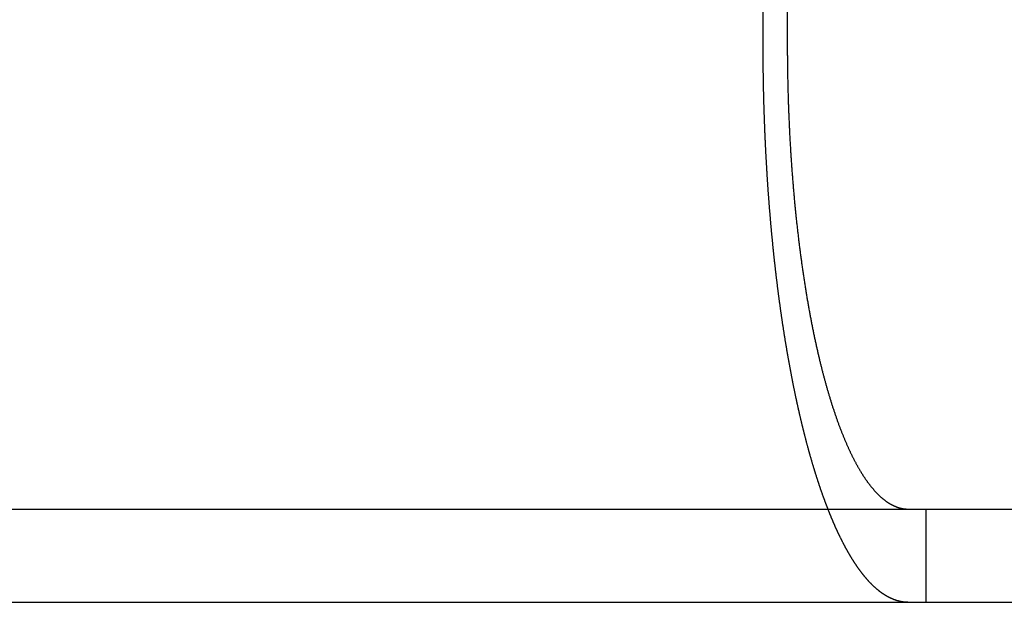
# Model space of a CAD drawing. Extents: x -146 to 292, y -452 to 207.
# Drawn here: x 31 to 42, y 116 to 122 of the extents above; entities that cross this region are included whole.
import ezdxf

# ---------------------------------------------------------------- set-up
doc = ezdxf.new("R2010")
doc.units = 0
doc.header["$LTSCALE"] = 20
doc.linetypes.add('VERDECKT', pattern=[0.375, 0.25, -0.125])
doc.layers.get('0').update_dxf_attribs({"linetype": 'CONTINUOUS'})

# ---------------------------------------------------------------- blocks, each defined once
blk = doc.blocks.new('A$C0113358C')
at = {"color": 3, "linetype": 'CONTINUOUS', "extrusion": (0, 1, -2e-16)}
for p, q in [((35.38886, 122), (35.38886, 128.5)), ((35.64829, 128.5), (35.64829, 122)), ((-130, 117), (130, 117)), ((-130, 116), (130, 116))]:
    blk.add_line(p, q, dxfattribs=at)
at = {"color": 1, "linetype": 'VERDECKT', "extrusion": (0, 1, -2e-16)}
blk.add_line((37.13478, 117), (37.13478, 116), dxfattribs=at)
at = {"color": 3}
for points in [[(36.085, 117, 0), (36.0833, 117.004, 0), (36.0816, 117.009, 0), (36.0799, 117.013, 0), (36.0781, 117.018, 0), (36.0764, 117.022, 0), (36.0747, 117.026, 0), (36.073, 117.031, 0), (36.0713, 117.035, 0), (36.0696, 117.04, 0), (36.0679, 117.044, 0), (36.0663, 117.049, 0), (36.0646, 117.053, 0), (36.0629, 117.058, 0), (36.0612, 117.062, 0), (36.0595, 117.067, 0), (36.0578, 117.071, 0), (36.0561, 117.076, 0), (36.0544, 117.08, 0), (36.0528, 117.085, 0), (36.0511, 117.089, 0), (36.0494, 117.094, 0), (36.0477, 117.098, 0), (36.046, 117.103, 0), (36.0444, 117.107, 0), (36.0427, 117.112, 0), (36.041, 117.117, 0), (36.0394, 117.121, 0), (36.0377, 117.126, 0), (36.036, 117.13, 0), (36.0344, 117.135, 0), (36.0327, 117.14, 0), (36.0311, 117.144, 0), (36.0294, 117.149, 0), (36.0278, 117.154, 0), (36.0261, 117.158, 0), (36.0244, 117.163, 0), (36.0228, 117.168, 0), (36.0212, 117.172, 0), (36.0195, 117.177, 0), (36.0179, 117.182, 0), (36.0162, 117.186, 0), (36.0146, 117.191, 0), (36.013, 117.196, 0), (36.0113, 117.2, 0), (36.0097, 117.205, 0), (36.0081, 117.21, 0), (36.0064, 117.215, 0), (36.0048, 117.219, 0), (36.0032, 117.224, 0), (36.0016, 117.229, 0), (35.9999, 117.234, 0), (35.9983, 117.238, 0), (35.9967, 117.243, 0), (35.9951, 117.248, 0), (35.9935, 117.253, 0), (35.9919, 117.258, 0), (35.9903, 117.262, 0), (35.9887, 117.267, 0), (35.9871, 117.272, 0), (35.9855, 117.277, 0), (35.9839, 117.282, 0), (35.9823, 117.287, 0), (35.9807, 117.291, 0), (35.9791, 117.296, 0), (35.9775, 117.301, 0), (35.9759, 117.306, 0), (35.9743, 117.311, 0), (35.9727, 117.316, 0), (35.9712, 117.321, 0), (35.9696, 117.325, 0), (35.968, 117.33, 0), (35.9664, 117.335, 0), (35.9649, 117.34, 0), (35.9633, 117.345, 0), (35.9617, 117.35, 0), (35.9602, 117.355, 0), (35.9586, 117.36, 0), (35.9571, 117.365, 0), (35.9555, 117.37, 0), (35.954, 117.375, 0), (35.9524, 117.379, 0), (35.9509, 117.384, 0), (35.9493, 117.389, 0), (35.9478, 117.394, 0), (35.9462, 117.399, 0), (35.9447, 117.404, 0), (35.9432, 117.409, 0), (35.9416, 117.414, 0), (35.9401, 117.419, 0), (35.9386, 117.424, 0), (35.9371, 117.429, 0), (35.9355, 117.434, 0), (35.934, 117.439, 0), (35.9325, 117.444, 0), (35.931, 117.449, 0), (35.9295, 117.454, 0), (35.928, 117.459, 0), (35.9265, 117.464, 0), (35.925, 117.469, 0), (35.9235, 117.474, 0), (35.922, 117.479, 0), (35.9205, 117.484, 0), (35.919, 117.489, 0), (35.9175, 117.494, 0), (35.916, 117.499, 0), (35.9145, 117.504, 0), (35.9131, 117.51, 0), (35.9116, 117.515, 0), (35.9101, 117.52, 0), (35.9086, 117.525, 0), (35.9072, 117.53, 0), (35.9057, 117.535, 0), (35.9042, 117.54, 0), (35.9028, 117.545, 0), (35.9013, 117.55, 0), (35.8999, 117.555, 0), (35.8984, 117.56, 0), (35.897, 117.565, 0), (35.8955, 117.57, 0), (35.8941, 117.575, 0), (35.8926, 117.581, 0), (35.8912, 117.586, 0), (35.8898, 117.591, 0), (35.8883, 117.596, 0), (35.8869, 117.601, 0), (35.8855, 117.606, 0), (35.8841, 117.611, 0), (35.8826, 117.616, 0), (35.8812, 117.621, 0), (35.8798, 117.626, 0), (35.8784, 117.632, 0), (35.877, 117.637, 0), (35.8756, 117.642, 0), (35.8742, 117.647, 0), (35.8728, 117.652, 0), (35.8714, 117.657, 0), (35.87, 117.662, 0), (35.8686, 117.667, 0), (35.8672, 117.673, 0), (35.8658, 117.678, 0), (35.8645, 117.683, 0), (35.8631, 117.688, 0), (35.8617, 117.693, 0), (35.8603, 117.698, 0), (35.859, 117.703, 0), (35.8576, 117.708, 0), (35.8562, 117.714, 0), (35.8549, 117.719, 0), (35.8535, 117.724, 0), (35.8522, 117.729, 0), (35.8508, 117.734, 0), (35.8495, 117.739, 0), (35.8481, 117.744, 0), (35.8468, 117.75, 0), (35.8455, 117.755, 0), (35.8441, 117.76, 0), (35.8428, 117.765, 0), (35.8415, 117.77, 0), (35.8401, 117.775, 0), (35.8388, 117.78, 0), (35.8375, 117.786, 0), (35.8361, 117.791, 0), (35.8348, 117.796, 0), (35.8335, 117.801, 0), (35.8321, 117.807, 0), (35.8308, 117.812, 0), (35.8295, 117.817, 0), (35.8282, 117.822, 0), (35.8268, 117.828, 0), (35.8255, 117.833, 0), (35.8242, 117.838, 0), (35.8228, 117.844, 0), (35.8215, 117.849, 0), (35.8202, 117.854, 0), (35.8189, 117.86, 0), (35.8175, 117.865, 0), (35.8162, 117.87, 0), (35.8149, 117.876, 0), (35.8135, 117.881, 0), (35.8122, 117.887, 0), (35.8109, 117.892, 0), (35.8096, 117.898, 0), (35.8082, 117.903, 0), (35.8069, 117.908, 0), (35.8056, 117.914, 0), (35.8043, 117.919, 0), (35.803, 117.925, 0), (35.8016, 117.93, 0), (35.8003, 117.936, 0), (35.799, 117.941, 0), (35.7977, 117.947, 0), (35.7964, 117.953, 0), (35.795, 117.958, 0), (35.7937, 117.964, 0), (35.7924, 117.969, 0), (35.7911, 117.975, 0), (35.7898, 117.981, 0), (35.7884, 117.986, 0), (35.7871, 117.992, 0), (35.7858, 117.997, 0), (35.7845, 118.003, 0), (35.7832, 118.009, 0), (35.7819, 118.014, 0), (35.7806, 118.02, 0), (35.7793, 118.026, 0), (35.778, 118.032, 0), (35.7766, 118.037, 0), (35.7753, 118.043, 0), (35.774, 118.049, 0), (35.7727, 118.055, 0), (35.7714, 118.06, 0), (35.7701, 118.066, 0), (35.7688, 118.072, 0), (35.7675, 118.078, 0), (35.7662, 118.084, 0), (35.7649, 118.089, 0), (35.7636, 118.095, 0), (35.7623, 118.101, 0), (35.761, 118.107, 0), (35.7597, 118.113, 0), (35.7584, 118.119, 0), (35.7571, 118.124, 0), (35.7558, 118.13, 0), (35.7546, 118.136, 0), (35.7533, 118.142, 0), (35.752, 118.148, 0), (35.7507, 118.154, 0), (35.7494, 118.16, 0), (35.7481, 118.166, 0), (35.7468, 118.172, 0), (35.7456, 118.178, 0), (35.7443, 118.184, 0), (35.743, 118.19, 0), (35.7417, 118.196, 0), (35.7404, 118.202, 0), (35.7392, 118.208, 0), (35.7379, 118.214, 0), (35.7366, 118.22, 0), (35.7353, 118.226, 0), (35.7341, 118.232, 0), (35.7328, 118.238, 0), (35.7315, 118.244, 0), (35.7303, 118.25, 0), (35.729, 118.256, 0), (35.7277, 118.262, 0), (35.7265, 118.269, 0), (35.7252, 118.275, 0), (35.724, 118.281, 0), (35.7227, 118.287, 0), (35.7215, 118.293, 0), (35.7202, 118.299, 0), (35.719, 118.305, 0), (35.7177, 118.312, 0), (35.7165, 118.318, 0), (35.7152, 118.324, 0), (35.714, 118.33, 0), (35.7127, 118.336, 0), (35.7115, 118.343, 0), (35.7102, 118.349, 0), (35.709, 118.355, 0), (35.7078, 118.361, 0), (35.7065, 118.368, 0), (35.7053, 118.374, 0), (35.7041, 118.38, 0), (35.7028, 118.386, 0), (35.7016, 118.393, 0), (35.7004, 118.399, 0), (35.6992, 118.405, 0), (35.6979, 118.412, 0), (35.6967, 118.418, 0), (35.6955, 118.424, 0), (35.6943, 118.431, 0), (35.6931, 118.437, 0), (35.6918, 118.443, 0), (35.6906, 118.45, 0), (35.6894, 118.456, 0), (35.6882, 118.462, 0), (35.687, 118.469, 0), (35.6858, 118.475, 0), (35.6846, 118.482, 0), (35.6834, 118.488, 0), (35.6822, 118.494, 0), (35.681, 118.501, 0), (35.6798, 118.507, 0), (35.6786, 118.514, 0), (35.6774, 118.52, 0), (35.6762, 118.526, 0), (35.675, 118.533, 0), (35.6739, 118.539, 0), (35.6727, 118.546, 0), (35.6715, 118.552, 0), (35.6703, 118.559, 0), (35.6691, 118.565, 0), (35.668, 118.572, 0), (35.6668, 118.578, 0), (35.6656, 118.585, 0), (35.6645, 118.591, 0), (35.6633, 118.598, 0), (35.6621, 118.604, 0), (35.661, 118.611, 0), (35.6598, 118.617, 0), (35.6586, 118.624, 0), (35.6575, 118.63, 0), (35.6563, 118.637, 0), (35.6552, 118.644, 0), (35.654, 118.65, 0), (35.6529, 118.657, 0), (35.6518, 118.663, 0), (35.6506, 118.67, 0), (35.6495, 118.677, 0), (35.6483, 118.683, 0), (35.6472, 118.69, 0), (35.6461, 118.696, 0), (35.6449, 118.703, 0), (35.6438, 118.71, 0), (35.6427, 118.716, 0), (35.6416, 118.723, 0), (35.6404, 118.729, 0), (35.6393, 118.736, 0), (35.6382, 118.743, 0), (35.6371, 118.749, 0), (35.636, 118.756, 0), (35.6349, 118.763, 0), (35.6338, 118.769, 0), (35.6327, 118.776, 0), (35.6316, 118.783, 0), (35.6305, 118.789, 0), (35.6294, 118.796, 0), (35.6283, 118.803, 0), (35.6272, 118.809, 0), (35.6261, 118.816, 0), (35.625, 118.823, 0), (35.6239, 118.83, 0), (35.6228, 118.836, 0), (35.6218, 118.843, 0), (35.6207, 118.85, 0), (35.6196, 118.856, 0), (35.6185, 118.863, 0), (35.6175, 118.87, 0), (35.6164, 118.877, 0), (35.6153, 118.883, 0), (35.6143, 118.89, 0), (35.6132, 118.897, 0), (35.6121, 118.904, 0), (35.6111, 118.91, 0), (35.61, 118.917, 0), (35.609, 118.924, 0), (35.6079, 118.931, 0), (35.6069, 118.938, 0), (35.6059, 118.944, 0), (35.6048, 118.951, 0), (35.6038, 118.958, 0), (35.6027, 118.965, 0), (35.6017, 118.971, 0), (35.6007, 118.978, 0), (35.5997, 118.985, 0), (35.5986, 118.992, 0), (35.5976, 118.999, 0), (35.5966, 119.005, 0), (35.5956, 119.012, 0), (35.5946, 119.019, 0), (35.5936, 119.026, 0), (35.5925, 119.033, 0), (35.5915, 119.039, 0), (35.5905, 119.046, 0), (35.5895, 119.053, 0), (35.5885, 119.06, 0), (35.5876, 119.067, 0), (35.5866, 119.074, 0), (35.5856, 119.08, 0), (35.5846, 119.087, 0), (35.5836, 119.094, 0), (35.5826, 119.101, 0), (35.5816, 119.108, 0), (35.5807, 119.115, 0), (35.5797, 119.121, 0), (35.5787, 119.128, 0), (35.5778, 119.135, 0), (35.5768, 119.142, 0), (35.5758, 119.149, 0), (35.5749, 119.156, 0), (35.5739, 119.163, 0), (35.573, 119.169, 0), (35.572, 119.176, 0), (35.5711, 119.183, 0), (35.5701, 119.19, 0), (35.5692, 119.197, 0), (35.5682, 119.204, 0), (35.5673, 119.211, 0), (35.5664, 119.217, 0), (35.5654, 119.224, 0), (35.5645, 119.231, 0), (35.5636, 119.238, 0), (35.5627, 119.245, 0), (35.5618, 119.252, 0), (35.5608, 119.259, 0), (35.5599, 119.265, 0), (35.559, 119.272, 0), (35.5581, 119.279, 0), (35.5572, 119.286, 0), (35.5563, 119.293, 0), (35.5554, 119.3, 0), (35.5545, 119.307, 0), (35.5536, 119.313, 0), (35.5527, 119.32, 0), (35.5518, 119.327, 0), (35.551, 119.334, 0), (35.5501, 119.341, 0), (35.5492, 119.348, 0), (35.5483, 119.355, 0), (35.5475, 119.361, 0), (35.5466, 119.368, 0), (35.5457, 119.375, 0), (35.5449, 119.382, 0), (35.544, 119.389, 0), (35.5431, 119.396, 0), (35.5423, 119.403, 0), (35.5414, 119.409, 0), (35.5406, 119.416, 0), (35.5397, 119.423, 0), (35.5389, 119.43, 0), (35.5381, 119.437, 0), (35.5372, 119.444, 0), (35.5364, 119.45, 0), (35.5356, 119.457, 0), (35.5347, 119.464, 0), (35.5339, 119.471, 0), (35.5331, 119.478, 0), (35.5323, 119.485, 0), (35.5314, 119.491, 0), (35.5306, 119.498, 0), (35.5298, 119.505, 0), (35.529, 119.512, 0), (35.5282, 119.519, 0), (35.5274, 119.526, 0), (35.5266, 119.532, 0), (35.5258, 119.539, 0), (35.525, 119.546, 0), (35.5242, 119.553, 0), (35.5234, 119.56, 0), (35.5227, 119.566, 0), (35.5219, 119.573, 0), (35.5211, 119.58, 0), (35.5203, 119.587, 0), (35.5195, 119.594, 0), (35.5188, 119.6, 0), (35.518, 119.607, 0), (35.5172, 119.614, 0), (35.5165, 119.621, 0), (35.5157, 119.627, 0), (35.515, 119.634, 0), (35.5142, 119.641, 0), (35.5135, 119.648, 0), (35.5127, 119.654, 0), (35.512, 119.661, 0), (35.5113, 119.668, 0), (35.5105, 119.675, 0), (35.5098, 119.681, 0), (35.5091, 119.688, 0), (35.5083, 119.695, 0), (35.5076, 119.702, 0), (35.5069, 119.708, 0), (35.5062, 119.715, 0), (35.5054, 119.722, 0), (35.5047, 119.728, 0), (35.504, 119.735, 0), (35.5033, 119.742, 0), (35.5026, 119.749, 0), (35.5019, 119.756, 0), (35.5012, 119.762, 0), (35.5004, 119.769, 0), (35.4997, 119.776, 0), (35.499, 119.783, 0), (35.4983, 119.79, 0), (35.4976, 119.797, 0), (35.4969, 119.803, 0), (35.4962, 119.81, 0), (35.4955, 119.817, 0), (35.4948, 119.824, 0), (35.4941, 119.831, 0), (35.4934, 119.838, 0), (35.4927, 119.845, 0), (35.492, 119.852, 0), (35.4914, 119.859, 0), (35.4907, 119.866, 0), (35.49, 119.873, 0), (35.4893, 119.88, 0), (35.4886, 119.887, 0), (35.4879, 119.894, 0), (35.4873, 119.901, 0), (35.4866, 119.908, 0), (35.4859, 119.915, 0), (35.4852, 119.922, 0), (35.4845, 119.929, 0), (35.4839, 119.936, 0), (35.4832, 119.943, 0), (35.4825, 119.95, 0), (35.4819, 119.957, 0), (35.4812, 119.964, 0), (35.4805, 119.971, 0), (35.4799, 119.979, 0), (35.4792, 119.986, 0), (35.4786, 119.993, 0), (35.4779, 120, 0), (35.4772, 120.007, 0), (35.4766, 120.014, 0), (35.4759, 120.021, 0), (35.4753, 120.029, 0), (35.4746, 120.036, 0), (35.474, 120.043, 0), (35.4733, 120.05, 0), (35.4727, 120.057, 0), (35.4721, 120.065, 0), (35.4714, 120.072, 0), (35.4708, 120.079, 0), (35.4702, 120.086, 0), (35.4695, 120.094, 0), (35.4689, 120.101, 0), (35.4683, 120.108, 0), (35.4676, 120.115, 0), (35.467, 120.123, 0), (35.4664, 120.13, 0), (35.4658, 120.137, 0), (35.4651, 120.145, 0), (35.4645, 120.152, 0), (35.4639, 120.159, 0), (35.4633, 120.167, 0), (35.4627, 120.174, 0), (35.4621, 120.181, 0), (35.4615, 120.189, 0), (35.4609, 120.196, 0), (35.4603, 120.204, 0), (35.4597, 120.211, 0), (35.4591, 120.218, 0), (35.4585, 120.226, 0), (35.4579, 120.233, 0), (35.4573, 120.241, 0), (35.4567, 120.248, 0), (35.4561, 120.255, 0), (35.4555, 120.263, 0), (35.4549, 120.27, 0), (35.4544, 120.278, 0), (35.4538, 120.285, 0), (35.4532, 120.293, 0), (35.4526, 120.3, 0), (35.4521, 120.308, 0), (35.4515, 120.315, 0), (35.4509, 120.323, 0), (35.4504, 120.33, 0), (35.4498, 120.338, 0), (35.4492, 120.345, 0), (35.4487, 120.353, 0), (35.4481, 120.36, 0), (35.4476, 120.368, 0), (35.447, 120.375, 0), (35.4465, 120.383, 0), (35.4459, 120.39, 0), (35.4454, 120.398, 0), (35.4448, 120.405, 0), (35.4443, 120.413, 0), (35.4438, 120.42, 0), (35.4432, 120.428, 0), (35.4427, 120.436, 0), (35.4422, 120.443, 0), (35.4416, 120.451, 0), (35.4411, 120.458, 0), (35.4406, 120.466, 0), (35.4401, 120.474, 0), (35.4396, 120.481, 0), (35.439, 120.489, 0), (35.4385, 120.496, 0), (35.438, 120.504, 0), (35.4375, 120.512, 0), (35.437, 120.519, 0), (35.4365, 120.527, 0), (35.436, 120.535, 0), (35.4355, 120.542, 0), (35.435, 120.55, 0), (35.4345, 120.558, 0), (35.434, 120.565, 0), (35.4335, 120.573, 0), (35.433, 120.581, 0), (35.4326, 120.588, 0), (35.4321, 120.596, 0), (35.4316, 120.604, 0), (35.4311, 120.611, 0), (35.4307, 120.619, 0), (35.4302, 120.627, 0), (35.4297, 120.634, 0), (35.4293, 120.642, 0), (35.4288, 120.65, 0), (35.4283, 120.658, 0), (35.4279, 120.665, 0), (35.4274, 120.673, 0), (35.427, 120.681, 0), (35.4265, 120.688, 0), (35.4261, 120.696, 0), (35.4256, 120.704, 0), (35.4252, 120.712, 0), (35.4247, 120.719, 0), (35.4243, 120.727, 0), (35.4239, 120.735, 0), (35.4234, 120.743, 0), (35.423, 120.75, 0), (35.4226, 120.758, 0), (35.4221, 120.766, 0), (35.4217, 120.774, 0), (35.4213, 120.781, 0), (35.4209, 120.789, 0), (35.4205, 120.797, 0), (35.4201, 120.805, 0), (35.4197, 120.812, 0), (35.4193, 120.82, 0), (35.4188, 120.828, 0), (35.4184, 120.836, 0), (35.418, 120.843, 0), (35.4177, 120.851, 0), (35.4173, 120.859, 0), (35.4169, 120.867, 0), (35.4165, 120.875, 0), (35.4161, 120.882, 0), (35.4157, 120.89, 0), (35.4153, 120.898, 0), (35.415, 120.906, 0), (35.4146, 120.914, 0), (35.4142, 120.921, 0), (35.4139, 120.929, 0), (35.4135, 120.937, 0), (35.4131, 120.945, 0), (35.4128, 120.952, 0), (35.4124, 120.96, 0), (35.4121, 120.968, 0), (35.4117, 120.976, 0), (35.4114, 120.984, 0), (35.411, 120.992, 0), (35.4107, 120.999, 0), (35.4103, 121.007, 0), (35.41, 121.015, 0), (35.4097, 121.023, 0), (35.4093, 121.031, 0), (35.409, 121.038, 0), (35.4087, 121.046, 0), (35.4083, 121.054, 0), (35.408, 121.062, 0), (35.4077, 121.07, 0), (35.4074, 121.077, 0), (35.4071, 121.085, 0), (35.4068, 121.093, 0), (35.4064, 121.101, 0), (35.4061, 121.109, 0), (35.4058, 121.116, 0), (35.4055, 121.124, 0), (35.4052, 121.132, 0), (35.4049, 121.14, 0), (35.4047, 121.148, 0), (35.4044, 121.155, 0), (35.4041, 121.163, 0), (35.4038, 121.171, 0), (35.4035, 121.179, 0), (35.4032, 121.187, 0), (35.403, 121.194, 0), (35.4027, 121.202, 0), (35.4024, 121.21, 0), (35.4021, 121.218, 0), (35.4019, 121.226, 0), (35.4016, 121.233, 0), (35.4014, 121.241, 0), (35.4011, 121.249, 0), (35.4009, 121.257, 0), (35.4006, 121.264, 0), (35.4004, 121.272, 0), (35.4001, 121.28, 0), (35.3999, 121.288, 0), (35.3996, 121.296, 0), (35.3994, 121.303, 0), (35.3992, 121.311, 0), (35.3989, 121.319, 0), (35.3987, 121.327, 0), (35.3985, 121.334, 0), (35.3982, 121.342, 0), (35.398, 121.35, 0), (35.3978, 121.358, 0), (35.3976, 121.365, 0), (35.3974, 121.373, 0), (35.3972, 121.381, 0), (35.397, 121.389, 0), (35.3968, 121.396, 0), (35.3966, 121.404, 0), (35.3964, 121.412, 0), (35.3962, 121.42, 0), (35.396, 121.427, 0), (35.3958, 121.435, 0), (35.3956, 121.443, 0), (35.3954, 121.451, 0), (35.3952, 121.458, 0), (35.395, 121.466, 0), (35.3949, 121.474, 0), (35.3947, 121.481, 0), (35.3945, 121.489, 0), (35.3943, 121.497, 0), (35.3942, 121.505, 0), (35.394, 121.512, 0), (35.3939, 121.52, 0), (35.3937, 121.528, 0), (35.3935, 121.535, 0), (35.3934, 121.543, 0), (35.3932, 121.551, 0), (35.3931, 121.558, 0), (35.3929, 121.566, 0), (35.3928, 121.574, 0), (35.3927, 121.581, 0), (35.3925, 121.589, 0), (35.3924, 121.597, 0), (35.3923, 121.604, 0), (35.3921, 121.612, 0), (35.392, 121.619, 0), (35.3919, 121.627, 0), (35.3918, 121.635, 0), (35.3916, 121.642, 0), (35.3915, 121.65, 0), (35.3914, 121.657, 0), (35.3913, 121.665, 0), (35.3912, 121.673, 0), (35.3911, 121.68, 0), (35.391, 121.688, 0), (35.3909, 121.695, 0), (35.3908, 121.703, 0), (35.3907, 121.711, 0), (35.3906, 121.718, 0), (35.3905, 121.726, 0), (35.3904, 121.733, 0), (35.3903, 121.741, 0), (35.3902, 121.748, 0), (35.3902, 121.756, 0), (35.3901, 121.763, 0), (35.39, 121.771, 0), (35.3899, 121.778, 0), (35.3899, 121.786, 0), (35.3898, 121.793, 0), (35.3897, 121.801, 0), (35.3897, 121.808, 0), (35.3896, 121.816, 0), (35.3895, 121.823, 0), (35.3895, 121.831, 0), (35.3894, 121.838, 0), (35.3894, 121.846, 0), (35.3893, 121.853, 0), (35.3893, 121.86, 0), (35.3892, 121.868, 0), (35.3892, 121.875, 0), (35.3892, 121.883, 0), (35.3891, 121.89, 0), (35.3891, 121.897, 0), (35.3891, 121.905, 0), (35.389, 121.912, 0), (35.389, 121.92, 0), (35.389, 121.927, 0), (35.389, 121.934, 0), (35.3889, 121.942, 0), (35.3889, 121.949, 0), (35.3889, 121.956, 0), (35.3889, 121.964, 0), (35.3889, 121.971, 0), (35.3889, 121.978, 0), (35.3889, 121.985, 0), (35.3889, 121.993, 0), (35.3889, 122, 0)], [(35.6483, 122, 0), (35.6483, 121.988, 0), (35.6483, 121.975, 0), (35.6483, 121.962, 0), (35.6484, 121.95, 0), (35.6484, 121.937, 0), (35.6484, 121.925, 0), (35.6485, 121.912, 0), (35.6486, 121.899, 0), (35.6486, 121.887, 0), (35.6487, 121.874, 0), (35.6488, 121.861, 0), (35.6489, 121.848, 0), (35.649, 121.836, 0), (35.6491, 121.823, 0), (35.6493, 121.81, 0), (35.6494, 121.797, 0), (35.6495, 121.784, 0), (35.6497, 121.771, 0), (35.6499, 121.758, 0), (35.65, 121.745, 0), (35.6502, 121.732, 0), (35.6504, 121.719, 0), (35.6506, 121.706, 0), (35.6508, 121.693, 0), (35.651, 121.68, 0), (35.6512, 121.667, 0), (35.6515, 121.654, 0), (35.6517, 121.641, 0), (35.652, 121.628, 0), (35.6522, 121.615, 0), (35.6525, 121.602, 0), (35.6528, 121.588, 0), (35.6531, 121.575, 0), (35.6534, 121.562, 0), (35.6537, 121.549, 0), (35.654, 121.536, 0), (35.6543, 121.522, 0), (35.6546, 121.509, 0), (35.655, 121.496, 0), (35.6553, 121.482, 0), (35.6557, 121.469, 0), (35.6561, 121.456, 0), (35.6565, 121.443, 0), (35.6569, 121.429, 0), (35.6573, 121.416, 0), (35.6577, 121.403, 0), (35.6581, 121.389, 0), (35.6585, 121.376, 0), (35.6589, 121.363, 0), (35.6594, 121.349, 0), (35.6598, 121.336, 0), (35.6603, 121.323, 0), (35.6608, 121.309, 0), (35.6613, 121.296, 0), (35.6618, 121.282, 0), (35.6623, 121.269, 0), (35.6628, 121.256, 0), (35.6633, 121.242, 0), (35.6638, 121.229, 0), (35.6644, 121.216, 0), (35.6649, 121.202, 0), (35.6655, 121.189, 0), (35.6661, 121.175, 0), (35.6667, 121.162, 0), (35.6672, 121.149, 0), (35.6678, 121.135, 0), (35.6685, 121.122, 0), (35.6691, 121.109, 0), (35.6697, 121.095, 0), (35.6703, 121.082, 0), (35.671, 121.069, 0), (35.6717, 121.055, 0), (35.6723, 121.042, 0), (35.673, 121.029, 0), (35.6737, 121.015, 0), (35.6744, 121.002, 0), (35.6751, 120.989, 0), (35.6758, 120.975, 0), (35.6765, 120.962, 0), (35.6773, 120.949, 0), (35.678, 120.935, 0), (35.6788, 120.922, 0), (35.6796, 120.909, 0), (35.6803, 120.896, 0), (35.6811, 120.883, 0), (35.6819, 120.869, 0), (35.6827, 120.856, 0), (35.6835, 120.843, 0), (35.6844, 120.83, 0), (35.6852, 120.817, 0), (35.686, 120.803, 0), (35.6869, 120.79, 0), (35.6877, 120.777, 0), (35.6886, 120.764, 0), (35.6895, 120.751, 0), (35.6903, 120.738, 0), (35.6912, 120.725, 0), (35.6921, 120.712, 0), (35.693, 120.699, 0), (35.694, 120.686, 0), (35.6949, 120.673, 0), (35.6958, 120.66, 0), (35.6968, 120.647, 0), (35.6977, 120.634, 0), (35.6987, 120.621, 0), (35.6996, 120.608, 0), (35.7006, 120.596, 0), (35.7016, 120.583, 0), (35.7026, 120.57, 0), (35.7036, 120.557, 0), (35.7046, 120.545, 0), (35.7056, 120.532, 0), (35.7066, 120.519, 0), (35.7076, 120.506, 0), (35.7086, 120.494, 0), (35.7097, 120.481, 0), (35.7107, 120.469, 0), (35.7118, 120.456, 0), (35.7128, 120.443, 0), (35.7139, 120.431, 0), (35.715, 120.418, 0), (35.716, 120.406, 0), (35.7171, 120.394, 0), (35.7182, 120.381, 0), (35.7193, 120.369, 0), (35.7204, 120.356, 0), (35.7215, 120.344, 0), (35.7227, 120.332, 0), (35.7238, 120.32, 0), (35.7249, 120.307, 0), (35.7261, 120.295, 0), (35.7272, 120.283, 0), (35.7283, 120.271, 0), (35.7295, 120.259, 0), (35.7307, 120.247, 0), (35.7318, 120.235, 0), (35.733, 120.223, 0), (35.7342, 120.211, 0), (35.7354, 120.199, 0), (35.7366, 120.187, 0), (35.7377, 120.175, 0), (35.7389, 120.164, 0), (35.7402, 120.152, 0), (35.7414, 120.14, 0), (35.7426, 120.129, 0), (35.7438, 120.117, 0), (35.745, 120.105, 0), (35.7463, 120.094, 0), (35.7475, 120.082, 0), (35.7487, 120.071, 0), (35.75, 120.059, 0), (35.7513, 120.048, 0), (35.7525, 120.036, 0), (35.7538, 120.024, 0), (35.7551, 120.013, 0), (35.7564, 120.001, 0), (35.7578, 119.99, 0), (35.7591, 119.978, 0), (35.7604, 119.966, 0), (35.7618, 119.955, 0), (35.7632, 119.943, 0), (35.7645, 119.931, 0), (35.7659, 119.92, 0), (35.7673, 119.908, 0), (35.7687, 119.896, 0), (35.7701, 119.885, 0), (35.7716, 119.873, 0), (35.773, 119.861, 0), (35.7745, 119.849, 0), (35.7759, 119.838, 0), (35.7774, 119.826, 0), (35.7789, 119.814, 0), (35.7804, 119.803, 0), (35.7818, 119.791, 0), (35.7834, 119.779, 0), (35.7849, 119.767, 0), (35.7864, 119.756, 0), (35.7879, 119.744, 0), (35.7895, 119.732, 0), (35.7911, 119.72, 0), (35.7926, 119.709, 0), (35.7942, 119.697, 0), (35.7958, 119.685, 0), (35.7974, 119.673, 0), (35.799, 119.662, 0), (35.8006, 119.65, 0), (35.8022, 119.638, 0), (35.8039, 119.626, 0), (35.8055, 119.615, 0), (35.8072, 119.603, 0), (35.8089, 119.591, 0), (35.8105, 119.579, 0), (35.8122, 119.568, 0), (35.8139, 119.556, 0), (35.8156, 119.544, 0), (35.8173, 119.533, 0), (35.819, 119.521, 0), (35.8208, 119.509, 0), (35.8225, 119.498, 0), (35.8243, 119.486, 0), (35.826, 119.474, 0), (35.8278, 119.463, 0), (35.8296, 119.451, 0), (35.8314, 119.439, 0), (35.8332, 119.428, 0), (35.835, 119.416, 0), (35.8368, 119.405, 0), (35.8386, 119.393, 0), (35.8404, 119.381, 0), (35.8423, 119.37, 0), (35.8441, 119.358, 0), (35.846, 119.347, 0), (35.8478, 119.335, 0), (35.8497, 119.324, 0), (35.8516, 119.313, 0), (35.8535, 119.301, 0), (35.8554, 119.29, 0), (35.8573, 119.278, 0), (35.8592, 119.267, 0), (35.8612, 119.256, 0), (35.8631, 119.244, 0), (35.865, 119.233, 0), (35.867, 119.222, 0), (35.8689, 119.21, 0), (35.8709, 119.199, 0), (35.8729, 119.188, 0), (35.8749, 119.177, 0), (35.8769, 119.165, 0), (35.8789, 119.154, 0), (35.8809, 119.143, 0), (35.8829, 119.132, 0), (35.8849, 119.121, 0), (35.887, 119.11, 0), (35.889, 119.099, 0), (35.891, 119.088, 0), (35.8931, 119.077, 0), (35.8952, 119.066, 0), (35.8972, 119.055, 0), (35.8993, 119.044, 0), (35.9014, 119.033, 0), (35.9035, 119.022, 0), (35.9056, 119.011, 0), (35.9077, 119.001, 0), (35.9098, 118.99, 0), (35.9119, 118.979, 0), (35.914, 118.968, 0), (35.9161, 118.958, 0), (35.9182, 118.947, 0), (35.9204, 118.936, 0), (35.9225, 118.926, 0), (35.9247, 118.915, 0), (35.9268, 118.905, 0), (35.929, 118.894, 0), (35.9311, 118.884, 0), (35.9333, 118.873, 0), (35.9355, 118.863, 0), (35.9377, 118.853, 0), (35.9398, 118.842, 0), (35.942, 118.832, 0), (35.9442, 118.822, 0), (35.9464, 118.811, 0), (35.9486, 118.801, 0), (35.9508, 118.791, 0), (35.953, 118.781, 0), (35.9552, 118.771, 0), (35.9574, 118.761, 0), (35.9597, 118.751, 0), (35.9619, 118.741, 0), (35.9641, 118.731, 0), (35.9663, 118.721, 0), (35.9686, 118.711, 0), (35.9708, 118.701, 0), (35.9731, 118.691, 0), (35.9753, 118.681, 0), (35.9775, 118.672, 0), (35.9798, 118.662, 0), (35.982, 118.652, 0), (35.9843, 118.643, 0), (35.9865, 118.633, 0), (35.9888, 118.623, 0), (35.9911, 118.614, 0), (35.9933, 118.604, 0), (35.9956, 118.595, 0), (35.9979, 118.586, 0), (36.0001, 118.576, 0), (36.0024, 118.567, 0), (36.0047, 118.558, 0), (36.0069, 118.548, 0), (36.0092, 118.539, 0), (36.0115, 118.53, 0), (36.0138, 118.521, 0), (36.016, 118.512, 0), (36.0183, 118.503, 0), (36.0206, 118.494, 0), (36.0229, 118.485, 0), (36.0252, 118.476, 0), (36.0274, 118.467, 0), (36.0297, 118.459, 0), (36.032, 118.45, 0), (36.0343, 118.441, 0), (36.0367, 118.432, 0), (36.039, 118.423, 0), (36.0413, 118.415, 0), (36.0437, 118.406, 0), (36.046, 118.397, 0), (36.0484, 118.388, 0), (36.0508, 118.379, 0), (36.0532, 118.371, 0), (36.0556, 118.362, 0), (36.058, 118.353, 0), (36.0605, 118.344, 0), (36.0629, 118.336, 0), (36.0654, 118.327, 0), (36.0678, 118.318, 0), (36.0703, 118.31, 0), (36.0728, 118.301, 0), (36.0753, 118.292, 0), (36.0778, 118.283, 0), (36.0803, 118.275, 0), (36.0828, 118.266, 0), (36.0853, 118.257, 0), (36.0879, 118.249, 0), (36.0904, 118.24, 0), (36.093, 118.232, 0), (36.0956, 118.223, 0), (36.0981, 118.214, 0), (36.1007, 118.206, 0), (36.1033, 118.197, 0), (36.1059, 118.189, 0), (36.1086, 118.18, 0), (36.1112, 118.172, 0), (36.1138, 118.163, 0), (36.1165, 118.155, 0), (36.1191, 118.146, 0), (36.1218, 118.138, 0), (36.1244, 118.129, 0), (36.1271, 118.121, 0), (36.1298, 118.112, 0), (36.1325, 118.104, 0), (36.1352, 118.096, 0), (36.1379, 118.087, 0), (36.1406, 118.079, 0), (36.1434, 118.071, 0), (36.1461, 118.062, 0), (36.1488, 118.054, 0), (36.1516, 118.046, 0), (36.1544, 118.038, 0), (36.1571, 118.03, 0), (36.1599, 118.021, 0), (36.1627, 118.013, 0), (36.1655, 118.005, 0), (36.1683, 117.997, 0), (36.1711, 117.989, 0), (36.1739, 117.981, 0), (36.1767, 117.973, 0), (36.1795, 117.965, 0), (36.1823, 117.957, 0), (36.1852, 117.949, 0), (36.188, 117.941, 0), (36.1909, 117.933, 0), (36.1937, 117.925, 0), (36.1966, 117.917, 0), (36.1995, 117.909, 0), (36.2023, 117.902, 0), (36.2052, 117.894, 0), (36.2081, 117.886, 0), (36.211, 117.879, 0), (36.2139, 117.871, 0), (36.2168, 117.863, 0), (36.2197, 117.856, 0), (36.2227, 117.848, 0), (36.2256, 117.84, 0), (36.2285, 117.833, 0), (36.2314, 117.825, 0), (36.2344, 117.818, 0), (36.2373, 117.811, 0), (36.2403, 117.803, 0), (36.2432, 117.796, 0), (36.2462, 117.789, 0), (36.2492, 117.781, 0), (36.2521, 117.774, 0), (36.2551, 117.767, 0), (36.2581, 117.76, 0), (36.2611, 117.753, 0), (36.264, 117.745, 0), (36.267, 117.738, 0), (36.27, 117.731, 0), (36.273, 117.724, 0), (36.276, 117.717, 0), (36.279, 117.71, 0), (36.282, 117.703, 0), (36.2851, 117.697, 0), (36.2881, 117.69, 0), (36.2911, 117.683, 0), (36.2941, 117.676, 0), (36.2971, 117.67, 0), (36.3001, 117.663, 0), (36.3032, 117.656, 0), (36.3062, 117.65, 0), (36.3092, 117.643, 0), (36.3123, 117.636, 0), (36.3153, 117.63, 0), (36.3183, 117.623, 0), (36.3214, 117.617, 0), (36.3244, 117.611, 0), (36.3274, 117.604, 0), (36.3305, 117.598, 0), (36.3335, 117.592, 0), (36.3366, 117.585, 0), (36.3396, 117.579, 0), (36.3427, 117.573, 0), (36.3457, 117.567, 0), (36.3487, 117.561, 0), (36.3518, 117.555, 0), (36.3548, 117.549, 0), (36.3579, 117.543, 0), (36.3609, 117.537, 0), (36.364, 117.531, 0), (36.367, 117.525, 0), (36.37, 117.519, 0), (36.3731, 117.513, 0), (36.3761, 117.507, 0), (36.3792, 117.502, 0), (36.3822, 117.496, 0), (36.3852, 117.49, 0), (36.3883, 117.485, 0), (36.3913, 117.479, 0), (36.3944, 117.474, 0), (36.3974, 117.468, 0), (36.4004, 117.463, 0), (36.4034, 117.457, 0), (36.4065, 117.452, 0), (36.4095, 117.447, 0), (36.4125, 117.441, 0), (36.4155, 117.436, 0), (36.4185, 117.431, 0), (36.4216, 117.426, 0), (36.4246, 117.421, 0), (36.4276, 117.416, 0), (36.4306, 117.411, 0), (36.4336, 117.406, 0), (36.4366, 117.401, 0), (36.4396, 117.396, 0), (36.4426, 117.391, 0), (36.4455, 117.386, 0), (36.4485, 117.381, 0), (36.4515, 117.377, 0), (36.4545, 117.372, 0), (36.4575, 117.367, 0), (36.4605, 117.362, 0), (36.4636, 117.358, 0), (36.4666, 117.353, 0), (36.4696, 117.348, 0), (36.4727, 117.344, 0), (36.4758, 117.339, 0), (36.4788, 117.335, 0), (36.4819, 117.33, 0), (36.485, 117.326, 0), (36.4881, 117.321, 0), (36.4912, 117.317, 0), (36.4943, 117.312, 0), (36.4975, 117.308, 0), (36.5006, 117.303, 0), (36.5038, 117.299, 0), (36.5069, 117.294, 0), (36.5101, 117.29, 0), (36.5133, 117.286, 0), (36.5164, 117.282, 0), (36.5196, 117.277, 0), (36.5228, 117.273, 0), (36.526, 117.269, 0), (36.5292, 117.265, 0), (36.5325, 117.26, 0), (36.5357, 117.256, 0), (36.5389, 117.252, 0), (36.5422, 117.248, 0), (36.5454, 117.244, 0), (36.5487, 117.24, 0), (36.5519, 117.236, 0), (36.5552, 117.232, 0), (36.5585, 117.228, 0), (36.5618, 117.224, 0), (36.5651, 117.22, 0), (36.5683, 117.216, 0), (36.5717, 117.212, 0), (36.575, 117.209, 0), (36.5783, 117.205, 0), (36.5816, 117.201, 0), (36.5849, 117.197, 0), (36.5883, 117.194, 0), (36.5916, 117.19, 0), (36.5949, 117.186, 0), (36.5983, 117.183, 0), (36.6016, 117.179, 0), (36.605, 117.175, 0), (36.6084, 117.172, 0), (36.6117, 117.168, 0), (36.6151, 117.165, 0), (36.6185, 117.162, 0), (36.6219, 117.158, 0), (36.6252, 117.155, 0), (36.6286, 117.152, 0), (36.632, 117.148, 0), (36.6354, 117.145, 0), (36.6388, 117.142, 0), (36.6422, 117.139, 0), (36.6456, 117.135, 0), (36.6491, 117.132, 0), (36.6525, 117.129, 0), (36.6559, 117.126, 0), (36.6593, 117.123, 0), (36.6627, 117.12, 0), (36.6662, 117.117, 0), (36.6696, 117.114, 0), (36.673, 117.111, 0), (36.6765, 117.109, 0), (36.6799, 117.106, 0), (36.6834, 117.103, 0), (36.6868, 117.1, 0), (36.6902, 117.098, 0), (36.6937, 117.095, 0), (36.6971, 117.092, 0), (36.7006, 117.09, 0), (36.704, 117.087, 0), (36.7075, 117.085, 0), (36.711, 117.082, 0), (36.7144, 117.08, 0), (36.7179, 117.077, 0), (36.7213, 117.075, 0), (36.7248, 117.073, 0), (36.7283, 117.071, 0), (36.7317, 117.068, 0), (36.7352, 117.066, 0), (36.7386, 117.064, 0), (36.7421, 117.062, 0), (36.7456, 117.06, 0), (36.749, 117.058, 0), (36.7525, 117.056, 0), (36.756, 117.054, 0), (36.7594, 117.052, 0), (36.7629, 117.05, 0), (36.7663, 117.048, 0), (36.7698, 117.046, 0), (36.7733, 117.044, 0), (36.7767, 117.043, 0), (36.7802, 117.041, 0), (36.7836, 117.039, 0), (36.7871, 117.037, 0), (36.7905, 117.036, 0), (36.794, 117.034, 0), (36.7974, 117.033, 0), (36.8009, 117.031, 0), (36.8043, 117.03, 0), (36.8078, 117.028, 0), (36.8112, 117.027, 0), (36.8146, 117.026, 0), (36.8181, 117.024, 0), (36.8215, 117.023, 0), (36.8249, 117.022, 0), (36.8283, 117.02, 0), (36.8318, 117.019, 0), (36.8352, 117.018, 0), (36.8386, 117.017, 0), (36.842, 117.016, 0), (36.8454, 117.015, 0), (36.8488, 117.014, 0), (36.8522, 117.013, 0), (36.8556, 117.012, 0), (36.859, 117.011, 0), (36.8624, 117.01, 0), (36.8658, 117.009, 0), (36.8691, 117.009, 0), (36.8725, 117.008, 0), (36.8759, 117.007, 0), (36.8792, 117.006, 0)], [(36.8792, 117.006, 0), (36.8797, 117.006, 0), (36.8803, 117.006, 0), (36.8808, 117.006, 0), (36.8813, 117.006, 0), (36.8818, 117.006, 0), (36.8823, 117.006, 0), (36.8829, 117.006, 0), (36.8834, 117.006, 0), (36.8839, 117.006, 0), (36.8844, 117.006, 0), (36.8849, 117.005, 0), (36.8854, 117.005, 0), (36.886, 117.005, 0), (36.8865, 117.005, 0), (36.887, 117.005, 0), (36.8875, 117.005, 0), (36.888, 117.005, 0), (36.8885, 117.005, 0), (36.889, 117.005, 0), (36.8895, 117.005, 0), (36.8901, 117.005, 0), (36.8906, 117.004, 0), (36.8911, 117.004, 0), (36.8916, 117.004, 0), (36.8921, 117.004, 0), (36.8926, 117.004, 0), (36.8931, 117.004, 0), (36.8936, 117.004, 0), (36.8941, 117.004, 0), (36.8946, 117.004, 0), (36.8951, 117.004, 0), (36.8956, 117.004, 0), (36.8961, 117.004, 0), (36.8966, 117.003, 0), (36.8971, 117.003, 0), (36.8976, 117.003, 0), (36.8981, 117.003, 0), (36.8986, 117.003, 0), (36.8992, 117.003, 0), (36.8997, 117.003, 0), (36.9002, 117.003, 0), (36.9007, 117.003, 0), (36.9011, 117.003, 0), (36.9016, 117.003, 0), (36.9021, 117.003, 0), (36.9026, 117.003, 0), (36.9031, 117.003, 0), (36.9036, 117.003, 0), (36.9041, 117.002, 0), (36.9046, 117.002, 0), (36.9051, 117.002, 0), (36.9056, 117.002, 0), (36.9061, 117.002, 0), (36.9066, 117.002, 0), (36.9071, 117.002, 0), (36.9076, 117.002, 0), (36.9081, 117.002, 0), (36.9086, 117.002, 0), (36.9091, 117.002, 0), (36.9095, 117.002, 0), (36.91, 117.002, 0), (36.9105, 117.002, 0), (36.911, 117.002, 0), (36.9115, 117.002, 0), (36.912, 117.002, 0), (36.9125, 117.001, 0), (36.913, 117.001, 0), (36.9134, 117.001, 0), (36.9139, 117.001, 0), (36.9144, 117.001, 0), (36.9149, 117.001, 0), (36.9154, 117.001, 0), (36.9159, 117.001, 0), (36.9163, 117.001, 0), (36.9168, 117.001, 0), (36.9173, 117.001, 0), (36.9178, 117.001, 0), (36.9183, 117.001, 0), (36.9187, 117.001, 0), (36.9192, 117.001, 0), (36.9197, 117.001, 0), (36.9202, 117.001, 0), (36.9207, 117.001, 0), (36.9211, 117.001, 0), (36.9216, 117.001, 0), (36.9221, 117.001, 0), (36.9226, 117.001, 0), (36.923, 117.001, 0), (36.9235, 117.001, 0), (36.924, 117.001, 0), (36.9245, 117.001, 0), (36.9249, 117, 0), (36.9254, 117, 0), (36.9259, 117, 0), (36.9263, 117, 0), (36.9268, 117, 0), (36.9273, 117, 0), (36.9278, 117, 0), (36.9282, 117, 0), (36.9287, 117, 0), (36.9292, 117, 0), (36.9296, 117, 0), (36.9301, 117, 0), (36.9306, 117, 0), (36.931, 117, 0), (36.9315, 117, 0), (36.932, 117, 0), (36.9324, 117, 0), (36.9329, 117, 0), (36.9333, 117, 0), (36.9338, 117, 0), (36.9343, 117, 0), (36.9347, 117, 0), (36.9352, 117, 0), (36.9357, 117, 0), (36.9361, 117, 0), (36.9366, 117, 0), (36.937, 117, 0), (36.9375, 117, 0), (36.9379, 117, 0), (36.9384, 117, 0), (36.9389, 117, 0), (36.9393, 117, 0), (36.9398, 117, 0), (36.9402, 117, 0), (36.9407, 117, 0), (36.9411, 117, 0)]]:
    blk.add_polyline3d(points, dxfattribs=at)
at = {"color": 1}
for points in [[(36.8792, 116.005, 0), (36.8774, 116.006, 0), (36.8755, 116.006, 0), (36.8737, 116.006, 0), (36.8718, 116.007, 0), (36.87, 116.007, 0), (36.8682, 116.007, 0), (36.8663, 116.008, 0), (36.8645, 116.008, 0), (36.8626, 116.008, 0), (36.8607, 116.009, 0), (36.8589, 116.009, 0), (36.857, 116.01, 0), (36.8552, 116.01, 0), (36.8533, 116.01, 0), (36.8515, 116.011, 0), (36.8496, 116.011, 0), (36.8477, 116.012, 0), (36.8459, 116.012, 0), (36.844, 116.013, 0), (36.8421, 116.013, 0), (36.8403, 116.014, 0), (36.8384, 116.014, 0), (36.8365, 116.015, 0), (36.8347, 116.015, 0), (36.8328, 116.016, 0), (36.8309, 116.016, 0), (36.829, 116.017, 0), (36.8272, 116.017, 0), (36.8253, 116.018, 0), (36.8234, 116.018, 0), (36.8215, 116.019, 0), (36.8197, 116.02, 0), (36.8178, 116.02, 0), (36.8159, 116.021, 0), (36.814, 116.021, 0), (36.8121, 116.022, 0), (36.8102, 116.023, 0), (36.8084, 116.023, 0), (36.8065, 116.024, 0), (36.8046, 116.025, 0), (36.8027, 116.025, 0), (36.8008, 116.026, 0), (36.7989, 116.027, 0), (36.797, 116.027, 0), (36.7951, 116.028, 0), (36.7933, 116.029, 0), (36.7914, 116.029, 0), (36.7895, 116.03, 0), (36.7876, 116.031, 0), (36.7857, 116.032, 0), (36.7838, 116.032, 0), (36.7819, 116.033, 0), (36.78, 116.034, 0), (36.7781, 116.035, 0), (36.7762, 116.036, 0), (36.7743, 116.036, 0), (36.7724, 116.037, 0), (36.7705, 116.038, 0), (36.7686, 116.039, 0), (36.7667, 116.04, 0), (36.7648, 116.04, 0), (36.7629, 116.041, 0), (36.761, 116.042, 0), (36.7591, 116.043, 0), (36.7572, 116.044, 0), (36.7553, 116.045, 0), (36.7534, 116.046, 0), (36.7515, 116.047, 0), (36.7496, 116.048, 0), (36.7477, 116.049, 0), (36.7458, 116.05, 0), (36.7439, 116.05, 0), (36.742, 116.051, 0), (36.7401, 116.052, 0), (36.7382, 116.053, 0), (36.7363, 116.054, 0), (36.7344, 116.055, 0), (36.7324, 116.056, 0), (36.7305, 116.057, 0), (36.7286, 116.058, 0), (36.7267, 116.059, 0), (36.7248, 116.061, 0), (36.7229, 116.062, 0), (36.721, 116.063, 0), (36.7191, 116.064, 0), (36.7172, 116.065, 0), (36.7153, 116.066, 0), (36.7134, 116.067, 0), (36.7115, 116.068, 0), (36.7096, 116.069, 0), (36.7076, 116.07, 0), (36.7057, 116.072, 0), (36.7038, 116.073, 0), (36.7019, 116.074, 0), (36.7, 116.075, 0), (36.6981, 116.076, 0), (36.6962, 116.077, 0), (36.6943, 116.079, 0), (36.6924, 116.08, 0), (36.6905, 116.081, 0), (36.6886, 116.082, 0), (36.6866, 116.083, 0), (36.6847, 116.085, 0), (36.6828, 116.086, 0), (36.6809, 116.087, 0), (36.679, 116.088, 0), (36.6771, 116.09, 0), (36.6752, 116.091, 0), (36.6733, 116.092, 0), (36.6714, 116.094, 0), (36.6695, 116.095, 0), (36.6676, 116.096, 0), (36.6657, 116.098, 0), (36.6638, 116.099, 0), (36.6619, 116.1, 0), (36.66, 116.102, 0), (36.658, 116.103, 0), (36.6561, 116.104, 0), (36.6542, 116.106, 0), (36.6523, 116.107, 0), (36.6504, 116.109, 0), (36.6485, 116.11, 0), (36.6466, 116.112, 0), (36.6447, 116.113, 0), (36.6428, 116.114, 0), (36.6409, 116.116, 0), (36.639, 116.117, 0), (36.6371, 116.119, 0), (36.6352, 116.12, 0), (36.6333, 116.122, 0), (36.6314, 116.123, 0), (36.6295, 116.125, 0), (36.6276, 116.126, 0), (36.6257, 116.128, 0), (36.6238, 116.129, 0), (36.6219, 116.131, 0), (36.62, 116.132, 0), (36.6182, 116.134, 0), (36.6163, 116.136, 0), (36.6144, 116.137, 0), (36.6125, 116.139, 0), (36.6106, 116.14, 0), (36.6087, 116.142, 0), (36.6068, 116.144, 0), (36.6049, 116.145, 0), (36.603, 116.147, 0), (36.6011, 116.149, 0), (36.5992, 116.15, 0), (36.5974, 116.152, 0), (36.5955, 116.154, 0), (36.5936, 116.155, 0), (36.5917, 116.157, 0), (36.5898, 116.159, 0), (36.5879, 116.16, 0), (36.5861, 116.162, 0), (36.5842, 116.164, 0), (36.5823, 116.166, 0), (36.5804, 116.167, 0), (36.5785, 116.169, 0), (36.5767, 116.171, 0), (36.5748, 116.173, 0), (36.5729, 116.174, 0), (36.571, 116.176, 0), (36.5692, 116.178, 0), (36.5673, 116.18, 0), (36.5654, 116.181, 0), (36.5635, 116.183, 0), (36.5617, 116.185, 0), (36.5598, 116.187, 0), (36.5579, 116.189, 0), (36.5561, 116.191, 0), (36.5542, 116.193, 0), (36.5523, 116.194, 0), (36.5505, 116.196, 0), (36.5486, 116.198, 0), (36.5468, 116.2, 0), (36.5449, 116.202, 0), (36.543, 116.204, 0), (36.5412, 116.206, 0), (36.5393, 116.208, 0), (36.5375, 116.21, 0), (36.5356, 116.212, 0), (36.5338, 116.214, 0), (36.5319, 116.216, 0), (36.5301, 116.217, 0), (36.5282, 116.219, 0), (36.5264, 116.221, 0), (36.5245, 116.223, 0), (36.5227, 116.225, 0), (36.5209, 116.227, 0), (36.519, 116.229, 0), (36.5172, 116.231, 0), (36.5153, 116.234, 0), (36.5135, 116.236, 0), (36.5117, 116.238, 0), (36.5098, 116.24, 0), (36.508, 116.242, 0), (36.5062, 116.244, 0), (36.5043, 116.246, 0), (36.5025, 116.248, 0), (36.5007, 116.25, 0), (36.4989, 116.252, 0), (36.497, 116.254, 0), (36.4952, 116.256, 0), (36.4934, 116.258, 0), (36.4916, 116.261, 0), (36.4898, 116.263, 0), (36.4879, 116.265, 0), (36.4861, 116.267, 0), (36.4843, 116.269, 0), (36.4825, 116.271, 0), (36.4807, 116.274, 0), (36.4789, 116.276, 0), (36.4771, 116.278, 0), (36.4753, 116.28, 0), (36.4735, 116.282, 0), (36.4717, 116.285, 0), (36.4699, 116.287, 0), (36.4681, 116.289, 0), (36.4663, 116.291, 0), (36.4645, 116.293, 0), (36.4627, 116.296, 0), (36.4609, 116.298, 0), (36.4591, 116.3, 0), (36.4573, 116.303, 0), (36.4556, 116.305, 0), (36.4538, 116.307, 0), (36.452, 116.309, 0), (36.4502, 116.312, 0), (36.4485, 116.314, 0), (36.4467, 116.316, 0), (36.4449, 116.319, 0), (36.4431, 116.321, 0), (36.4414, 116.323, 0), (36.4396, 116.326, 0), (36.4378, 116.328, 0), (36.4361, 116.33, 0), (36.4343, 116.333, 0), (36.4326, 116.335, 0), (36.4308, 116.337, 0), (36.429, 116.34, 0), (36.4273, 116.342, 0), (36.4255, 116.344, 0), (36.4238, 116.347, 0), (36.422, 116.349, 0), (36.4203, 116.352, 0), (36.4186, 116.354, 0), (36.4168, 116.357, 0), (36.4151, 116.359, 0), (36.4133, 116.361, 0), (36.4116, 116.364, 0), (36.4099, 116.366, 0), (36.4082, 116.369, 0), (36.4064, 116.371, 0), (36.4047, 116.374, 0), (36.403, 116.376, 0), (36.4013, 116.379, 0), (36.3995, 116.381, 0), (36.3978, 116.383, 0), (36.3961, 116.386, 0), (36.3944, 116.388, 0), (36.3927, 116.391, 0), (36.391, 116.393, 0), (36.3893, 116.396, 0), (36.3876, 116.398, 0), (36.3859, 116.401, 0), (36.3842, 116.404, 0), (36.3825, 116.406, 0), (36.3808, 116.409, 0), (36.3791, 116.411, 0), (36.3774, 116.414, 0), (36.3757, 116.416, 0), (36.3741, 116.419, 0), (36.3724, 116.421, 0), (36.3707, 116.424, 0), (36.369, 116.426, 0), (36.3674, 116.429, 0), (36.3657, 116.432, 0), (36.364, 116.434, 0), (36.3624, 116.437, 0), (36.3607, 116.439, 0), (36.359, 116.442, 0), (36.3574, 116.445, 0), (36.3557, 116.447, 0), (36.3541, 116.45, 0), (36.3524, 116.452, 0), (36.3508, 116.455, 0), (36.3491, 116.458, 0), (36.3475, 116.46, 0), (36.3458, 116.463, 0), (36.3442, 116.466, 0), (36.3426, 116.468, 0), (36.3409, 116.471, 0), (36.3393, 116.474, 0), (36.3376, 116.476, 0), (36.336, 116.479, 0), (36.3343, 116.482, 0), (36.3327, 116.484, 0), (36.331, 116.487, 0), (36.3294, 116.49, 0), (36.3277, 116.493, 0), (36.326, 116.495, 0), (36.3244, 116.498, 0), (36.3227, 116.501, 0), (36.3211, 116.504, 0), (36.3194, 116.507, 0), (36.3178, 116.509, 0), (36.3161, 116.512, 0), (36.3144, 116.515, 0), (36.3128, 116.518, 0), (36.3111, 116.521, 0), (36.3094, 116.524, 0), (36.3078, 116.526, 0), (36.3061, 116.529, 0), (36.3044, 116.532, 0), (36.3028, 116.535, 0), (36.3011, 116.538, 0), (36.2994, 116.541, 0), (36.2978, 116.544, 0), (36.2961, 116.547, 0), (36.2944, 116.55, 0), (36.2928, 116.553, 0), (36.2911, 116.556, 0), (36.2894, 116.559, 0), (36.2878, 116.562, 0), (36.2861, 116.565, 0), (36.2844, 116.568, 0), (36.2827, 116.571, 0), (36.2811, 116.574, 0), (36.2794, 116.577, 0), (36.2777, 116.58, 0), (36.276, 116.583, 0), (36.2744, 116.586, 0), (36.2727, 116.589, 0), (36.271, 116.592, 0), (36.2693, 116.595, 0), (36.2677, 116.599, 0), (36.266, 116.602, 0), (36.2643, 116.605, 0), (36.2626, 116.608, 0), (36.261, 116.611, 0), (36.2593, 116.614, 0), (36.2576, 116.618, 0), (36.2559, 116.621, 0), (36.2542, 116.624, 0), (36.2526, 116.627, 0), (36.2509, 116.63, 0), (36.2492, 116.634, 0), (36.2475, 116.637, 0), (36.2459, 116.64, 0), (36.2442, 116.643, 0), (36.2425, 116.647, 0), (36.2408, 116.65, 0), (36.2391, 116.653, 0), (36.2375, 116.656, 0), (36.2358, 116.66, 0), (36.2341, 116.663, 0), (36.2324, 116.666, 0), (36.2307, 116.67, 0), (36.2291, 116.673, 0), (36.2274, 116.676, 0), (36.2257, 116.68, 0), (36.224, 116.683, 0), (36.2224, 116.687, 0), (36.2207, 116.69, 0), (36.219, 116.693, 0), (36.2173, 116.697, 0), (36.2156, 116.7, 0), (36.214, 116.704, 0), (36.2123, 116.707, 0), (36.2106, 116.711, 0), (36.2089, 116.714, 0), (36.2073, 116.718, 0), (36.2056, 116.721, 0), (36.2039, 116.724, 0), (36.2022, 116.728, 0), (36.2006, 116.732, 0), (36.1989, 116.735, 0), (36.1972, 116.739, 0), (36.1955, 116.742, 0), (36.1939, 116.746, 0), (36.1922, 116.749, 0), (36.1905, 116.753, 0), (36.1888, 116.756, 0), (36.1872, 116.76, 0), (36.1855, 116.764, 0), (36.1838, 116.767, 0), (36.1822, 116.771, 0), (36.1805, 116.774, 0), (36.1788, 116.778, 0), (36.1772, 116.782, 0), (36.1755, 116.785, 0), (36.1738, 116.789, 0), (36.1722, 116.793, 0), (36.1705, 116.796, 0), (36.1688, 116.8, 0), (36.1672, 116.804, 0), (36.1655, 116.807, 0), (36.1638, 116.811, 0), (36.1622, 116.815, 0), (36.1605, 116.819, 0), (36.1588, 116.822, 0), (36.1572, 116.826, 0), (36.1555, 116.83, 0), (36.1539, 116.834, 0), (36.1522, 116.838, 0), (36.1505, 116.841, 0), (36.1489, 116.845, 0), (36.1472, 116.849, 0), (36.1456, 116.853, 0), (36.1439, 116.857, 0), (36.1423, 116.86, 0), (36.1406, 116.864, 0), (36.139, 116.868, 0), (36.1373, 116.872, 0), (36.1356, 116.876, 0), (36.134, 116.88, 0), (36.1323, 116.884, 0), (36.1307, 116.887, 0), (36.1291, 116.891, 0), (36.1274, 116.895, 0), (36.1258, 116.899, 0), (36.1241, 116.903, 0), (36.1225, 116.907, 0), (36.1208, 116.911, 0), (36.1192, 116.915, 0), (36.1175, 116.919, 0), (36.1159, 116.923, 0), (36.1143, 116.927, 0), (36.1126, 116.931, 0), (36.111, 116.935, 0), (36.1094, 116.939, 0), (36.1077, 116.943, 0), (36.1061, 116.947, 0), (36.1045, 116.951, 0), (36.1028, 116.955, 0), (36.1012, 116.959, 0), (36.0996, 116.963, 0), (36.0979, 116.967, 0), (36.0963, 116.971, 0), (36.0947, 116.975, 0), (36.0931, 116.979, 0), (36.0915, 116.984, 0), (36.0898, 116.988, 0), (36.0882, 116.992, 0), (36.0866, 116.996, 0), (36.085, 117, 0)], [(36.9411, 116, 0), (36.9407, 116, 0), (36.9402, 116, 0), (36.9398, 116, 0), (36.9393, 116, 0), (36.9389, 116, 0), (36.9384, 116, 0), (36.9379, 116, 0), (36.9375, 116, 0), (36.937, 116, 0), (36.9366, 116, 0), (36.9361, 116, 0), (36.9356, 116, 0), (36.9352, 116, 0), (36.9347, 116, 0), (36.9343, 116, 0), (36.9338, 116, 0), (36.9333, 116, 0), (36.9329, 116, 0), (36.9324, 116, 0), (36.9319, 116, 0), (36.9315, 116, 0), (36.931, 116, 0), (36.9305, 116, 0), (36.9301, 116, 0), (36.9296, 116, 0), (36.9291, 116, 0), (36.9287, 116, 0), (36.9282, 116, 0), (36.9277, 116, 0), (36.9273, 116, 0), (36.9268, 116, 0), (36.9263, 116, 0), (36.9258, 116, 0), (36.9254, 116, 0), (36.9249, 116, 0), (36.9244, 116, 0), (36.924, 116, 0), (36.9235, 116, 0), (36.923, 116.001, 0), (36.9225, 116.001, 0), (36.9221, 116.001, 0), (36.9216, 116.001, 0), (36.9211, 116.001, 0), (36.9206, 116.001, 0), (36.9201, 116.001, 0), (36.9197, 116.001, 0), (36.9192, 116.001, 0), (36.9187, 116.001, 0), (36.9182, 116.001, 0), (36.9177, 116.001, 0), (36.9173, 116.001, 0), (36.9168, 116.001, 0), (36.9163, 116.001, 0), (36.9158, 116.001, 0), (36.9153, 116.001, 0), (36.9149, 116.001, 0), (36.9144, 116.001, 0), (36.9139, 116.001, 0), (36.9134, 116.001, 0), (36.9129, 116.001, 0), (36.9124, 116.001, 0), (36.9119, 116.001, 0), (36.9115, 116.001, 0), (36.911, 116.001, 0), (36.9105, 116.001, 0), (36.91, 116.001, 0), (36.9095, 116.002, 0), (36.909, 116.002, 0), (36.9085, 116.002, 0), (36.908, 116.002, 0), (36.9075, 116.002, 0), (36.907, 116.002, 0), (36.9066, 116.002, 0), (36.9061, 116.002, 0), (36.9056, 116.002, 0), (36.9051, 116.002, 0), (36.9046, 116.002, 0), (36.9041, 116.002, 0), (36.9036, 116.002, 0), (36.9031, 116.002, 0), (36.9026, 116.002, 0), (36.9021, 116.002, 0), (36.9016, 116.002, 0), (36.9011, 116.002, 0), (36.9006, 116.002, 0), (36.9001, 116.002, 0), (36.8996, 116.003, 0), (36.8991, 116.003, 0), (36.8986, 116.003, 0), (36.8981, 116.003, 0), (36.8976, 116.003, 0), (36.8971, 116.003, 0), (36.8966, 116.003, 0), (36.8961, 116.003, 0), (36.8956, 116.003, 0), (36.8951, 116.003, 0), (36.8946, 116.003, 0), (36.8941, 116.003, 0), (36.8936, 116.003, 0), (36.8931, 116.003, 0), (36.8926, 116.003, 0), (36.8921, 116.003, 0), (36.8916, 116.004, 0), (36.891, 116.004, 0), (36.8905, 116.004, 0), (36.89, 116.004, 0), (36.8895, 116.004, 0), (36.889, 116.004, 0), (36.8885, 116.004, 0), (36.888, 116.004, 0), (36.8875, 116.004, 0), (36.887, 116.004, 0), (36.8865, 116.004, 0), (36.8859, 116.004, 0), (36.8854, 116.004, 0), (36.8849, 116.005, 0), (36.8844, 116.005, 0), (36.8839, 116.005, 0), (36.8834, 116.005, 0), (36.8829, 116.005, 0), (36.8823, 116.005, 0), (36.8818, 116.005, 0), (36.8813, 116.005, 0), (36.8808, 116.005, 0), (36.8803, 116.005, 0), (36.8797, 116.005, 0), (36.8792, 116.005, 0)]]:
    blk.add_polyline3d(points, dxfattribs=at)

msp = doc.modelspace()

# ---------------------------------------------------------------- block references
msp.add_blockref('A$C0113358C', (4.005, 0, -151.996))

doc.saveas('drawing.dxf')
